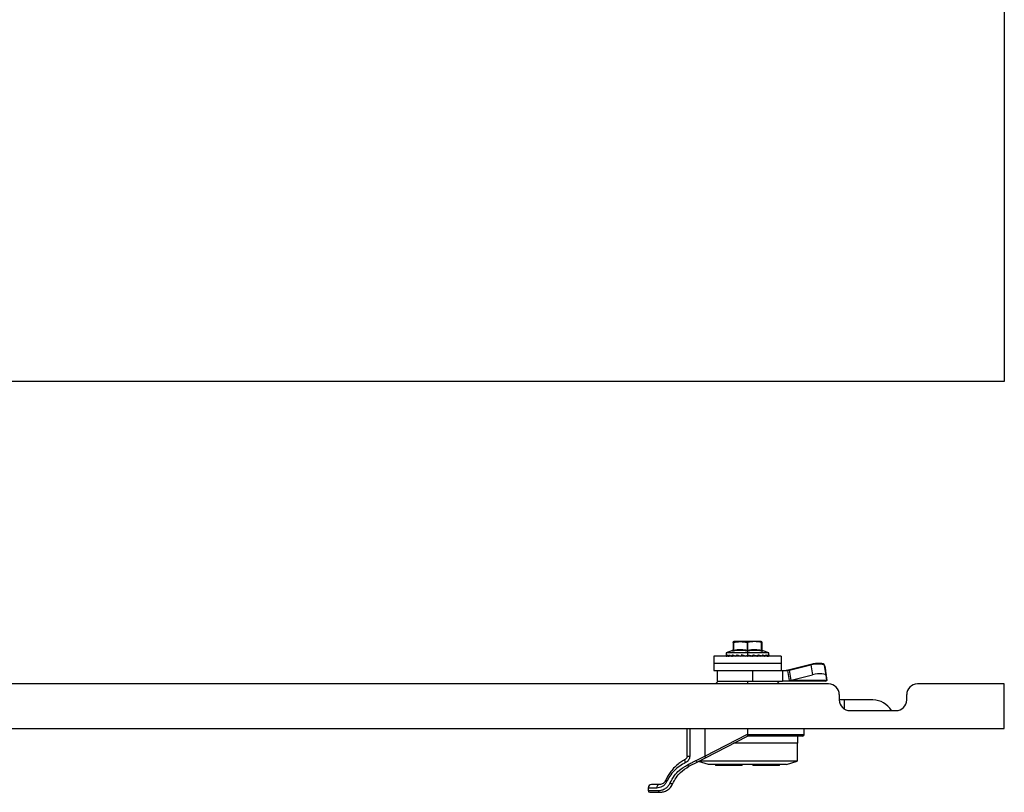
# Model space of a CAD drawing. Units: millimetres. Extents: x 498 to 2778, y -86 to 388.
# Drawn here: x 1330 to 1607, y -86 to 132 of the extents above; entities that cross this region are included whole.
import ezdxf

# ---------------------------------------------------------------- set-up
doc = ezdxf.new("R2010")
doc.units = ezdxf.units.MM

msp = doc.modelspace()

# ---------------------------------------------------------------- linework, layer by layer
at = {"color": 7, "linetype": 'Continuous'}
for p, q in [((1606.88, 275.62), (1606.88, 29.62)), ((1606.88, 29.62), (611.88, 29.62)), ((1530.53, -43.81), (1530.53, -43.64)), ((1530.53, -43.81), (1530.53, -46)), ((1530.58, -43.81), (1530.58, -46)), ((1534.53, -43.53), (1530.81, -43.53)), ((1534.48, -43.81), (1534.48, -46)), ((1534.53, -43.53), (1534.53, -43.82)), ((1538.24, -43.53), (1534.53, -43.53)), ((1534.53, -43.82), (1534.53, -46.02)), ((1534.58, -43.81), (1534.58, -46)), ((1538.48, -46), (1538.48, -43.81)), ((1538.53, -43.64), (1538.53, -43.81)), ((1538.53, -43.81), (1538.53, -46)), ((1530.34, -46.07), (1528.53, -46.73)), ((1528.53, -46.73), (1528.53, -47.4)), ((1534.53, -46.73), (1528.53, -46.73)), ((1530.53, -46), (1530.51, -46.1)), ((1530.53, -46.01), (1530.51, -46.09)), ((1530.53, -45.8), (1530.53, -46)), ((1534.53, -46.3), (1534.53, -46.73)), ((1534.53, -46.73), (1534.53, -47.4)), ((1540.53, -46.73), (1534.53, -46.73)), ((1538.54, -46.09), (1538.52, -46.01)), ((1538.53, -46), (1538.54, -46.1)), ((1540.53, -46.73), (1538.71, -46.07)), ((1538.72, -46.08), (1538.74, -46.28)), ((1540.53, -47.4), (1540.53, -46.73)), ((1525.03, -47.73), (1525.03, -49.73)), ((1544.03, -47.73), (1525.03, -47.73)), ((1525.03, -49.73), (1525.03, -51.73)), ((1544.03, -49.73), (1525.03, -49.73)), ((1528.53, -47.57), (1528.53, -47.63)), ((1528.61, -47.63), (1528.53, -47.63)), ((1528.61, -47.63), (1528.7, -47.63)), ((1528.7, -47.63), (1528.7, -47.57)), ((1528.83, -47.57), (1528.7, -47.57)), ((1528.83, -47.63), (1528.7, -47.63)), ((1528.83, -47.63), (1528.83, -47.57)), ((1529.07, -47.63), (1528.83, -47.63)), ((1528.86, -47.47), (1529.03, -47.62)), ((1529.07, -47.63), (1529.28, -47.63)), ((1529.28, -47.63), (1529.28, -47.57)), ((1529.42, -47.57), (1529.28, -47.57)), ((1529.42, -47.63), (1529.28, -47.63)), ((1529.42, -47.63), (1529.42, -47.57)), ((1529.79, -47.63), (1529.42, -47.63)), ((1529.48, -47.47), (1529.96, -47.73)), ((1529.91, -47.63), (1530.21, -47.63)), ((1530.21, -47.63), (1530.21, -47.57)), ((1530.35, -47.57), (1530.21, -47.57)), ((1530.45, -47.48), (1530.26, -47.47)), ((1530.35, -47.63), (1530.35, -47.57)), ((1530.85, -47.63), (1530.35, -47.63)), ((1530.4, -47.47), (1530.42, -47.46)), ((1530.45, -47.47), (1531.09, -47.73)), ((1531.05, -47.63), (1531.44, -47.63)), ((1531.56, -47.49), (1531.39, -47.49)), ((1531.44, -47.63), (1531.44, -47.57)), ((1531.58, -47.57), (1531.44, -47.57)), ((1531.58, -47.63), (1531.58, -47.57)), ((1532.16, -47.63), (1531.58, -47.63)), ((1531.64, -47.47), (1531.67, -47.46)), ((1531.69, -47.47), (1532.45, -47.73)), ((1532.44, -47.63), (1532.88, -47.63)), ((1532.88, -47.63), (1532.88, -47.57)), ((1533, -47.57), (1532.88, -47.57)), ((1533, -47.63), (1532.88, -47.63)), ((1533, -47.63), (1533, -47.57)), ((1533.62, -47.63), (1533, -47.63)), ((1533.07, -47.47), (1533.12, -47.47)), ((1533.12, -47.47), (1533.95, -47.73)), ((1533.97, -47.63), (1534.42, -47.63)), ((1534.42, -47.63), (1534.42, -47.57)), ((1534.53, -47.57), (1534.42, -47.57)), ((1534.53, -47.63), (1534.42, -47.63)), ((1534.53, -47.63), (1534.53, -47.57)), ((1534.53, -47.57), (1534.53, -47.59)), ((1534.53, -47.59), (1534.53, -47.63)), ((1534.53, -47.63), (1534.53, -47.73)), ((1534.66, -47.47), (1535.49, -47.73)), ((1534.67, -47.5), (1534.66, -47.47)), ((1535.14, -47.72), (1534.67, -47.5)), ((1535.53, -47.63), (1534.69, -47.38)), ((1535.49, -47.73), (1535.14, -47.72)), ((1535.5, -47.73), (1535.49, -47.73)), ((1535.52, -47.73), (1535.5, -47.73)), ((1535.53, -47.63), (1535.98, -47.63)), ((1535.98, -47.57), (1535.98, -47.63)), ((1536.06, -47.57), (1535.98, -47.57)), ((1536.06, -47.63), (1535.98, -47.63)), ((1536.01, -47.48), (1536.18, -47.47)), ((1536.96, -47.73), (1536.01, -47.72)), ((1536.06, -47.63), (1536.06, -47.57)), ((1536.18, -47.47), (1536.96, -47.73)), ((1537.03, -47.63), (1536.23, -47.38)), ((1536.97, -47.73), (1536.96, -47.73)), ((1536.99, -47.73), (1536.97, -47.73)), ((1537.03, -47.63), (1537.44, -47.63)), ((1537.4, -47.48), (1537.59, -47.47)), ((1537.44, -47.57), (1537.44, -47.63)), ((1537.49, -47.57), (1537.44, -47.57)), ((1537.49, -47.63), (1537.44, -47.63)), ((1537.49, -47.63), (1537.49, -47.57)), ((1538.27, -47.73), (1537.51, -47.73)), ((1537.59, -47.47), (1538.27, -47.73)), ((1538.35, -47.63), (1537.66, -47.38)), ((1538.28, -47.73), (1538.27, -47.73)), ((1538.29, -47.73), (1538.28, -47.73)), ((1538.35, -47.63), (1538.7, -47.63)), ((1538.64, -47.48), (1538.79, -47.47)), ((1538.7, -47.57), (1538.7, -47.63)), ((1538.73, -47.57), (1538.7, -47.57)), ((1538.73, -47.63), (1538.7, -47.63)), ((1538.73, -47.63), (1538.73, -47.57)), ((1539.32, -47.73), (1538.73, -47.73)), ((1538.79, -47.47), (1539.32, -47.73)), ((1539.42, -47.63), (1538.88, -47.38)), ((1539.33, -47.73), (1539.32, -47.73)), ((1539.34, -47.73), (1539.33, -47.73)), ((1539.42, -47.63), (1539.67, -47.63)), ((1539.67, -47.57), (1539.67, -47.63)), ((1539.68, -47.57), (1539.67, -47.57)), ((1539.68, -47.63), (1539.67, -47.63)), ((1539.68, -47.47), (1539.7, -47.47)), ((1539.68, -47.63), (1539.68, -47.57)), ((1540.05, -47.73), (1539.68, -47.73)), ((1539.7, -47.47), (1540.05, -47.73)), ((1540.15, -47.63), (1539.8, -47.38)), ((1540.06, -47.73), (1540.05, -47.73)), ((1540.05, -47.73), (1540.05, -47.73)), ((1540.15, -47.63), (1540.29, -47.63)), ((1540.4, -47.73), (1540.22, -47.73)), ((1540.29, -47.57), (1540.29, -47.63)), ((1540.3, -47.57), (1540.29, -47.57)), ((1540.3, -47.63), (1540.29, -47.63)), ((1540.3, -47.54), (1540.4, -47.73)), ((1540.3, -47.63), (1540.3, -47.57)), ((1540.5, -47.63), (1540.36, -47.38)), ((1540.4, -47.73), (1540.4, -47.73)), ((1540.4, -47.73), (1540.4, -47.73)), ((1540.5, -47.63), (1540.53, -47.63)), ((1540.53, -47.63), (1540.53, -47.57)), ((1540.53, -47.57), (1540.53, -47.63)), ((1544.03, -47.73), (1544.03, -49.73)), ((1544.03, -49.73), (1544.03, -51.73)), ((1525.03, -51.73), (1540.19, -51.73)), ((1526.03, -51.73), (1526.03, -54.73)), ((1536.01, -54.73), (1536.01, -51.73)), ((1540.19, -51.73), (1544.37, -51.73)), ((1544.37, -51.73), (1545.84, -51.7)), ((1544.37, -51.73), (1544.37, -54.73)), ((1546.35, -51.59), (1545.39, -51.7)), ((1545.84, -51.7), (1545.39, -51.7)), ((1545.84, -51.7), (1546.36, -51.65)), ((1545.84, -51.7), (1546.32, -54.52)), ((1552.39, -50.03), (1546.35, -51.59)), ((1546.36, -51.65), (1552.41, -50.12)), ((1546.84, -54.47), (1546.36, -51.65)), ((1552.41, -50.12), (1552.89, -52.94)), ((1556.25, -50.35), (1556.23, -50.23)), ((1556.24, -50.3), (1556.24, -50.25)), ((1556.24, -50.25), (1556.25, -50.33)), ((1556.74, -53.18), (1556.26, -50.36)), ((1556.5, -51.73), (1556.26, -50.36)), ((1556.28, -50.51), (1556.5, -51.73)), ((1556.53, -51.73), (1556.53, -51.94)), ((1556.73, -53.04), (1556.53, -51.87)), ((1556.53, -51.88), (1556.74, -53.07)), ((1526.28, -54.73), (1525.48, -55.53)), ((1526.03, -54.73), (1536.01, -54.73)), ((1534.53, -54.73), (1534.53, -55.53)), ((1536.01, -54.73), (1544.37, -54.73)), ((1543.58, -55.53), (1542.78, -54.73)), ((1544.37, -54.73), (1546.32, -54.52)), ((1556.53, -54.73), (1544.37, -54.73)), ((1546.32, -54.52), (1546.84, -54.47)), ((1556.85, -54.52), (1546.32, -54.52)), ((1546.84, -54.47), (1552.89, -52.94)), ((1556.85, -54.52), (1556.53, -54.73)), ((1556.53, -54.73), (1556.86, -54.52)), ((1556.73, -53.04), (1556.74, -53.07)), ((1556.86, -54.52), (1556.74, -53.07)), ((1556.74, -53.2), (1556.85, -54.52)), ((1556.84, -54.37), (1556.86, -54.52)), ((1557.38, -55.53), (661.38, -55.53)), ((1606.88, -55.53), (1582.38, -55.53)), ((1606.88, -68.03), (1606.88, -55.53)), ((1560.38, -58.53), (1560.38, -60.03)), ((1561.88, -60.03), (1560.38, -60.03)), ((1569.88, -60.03), (1561.88, -60.03)), ((1561.88, -62.63), (1561.88, -60.03)), ((1579.38, -60.03), (1579.38, -58.53)), ((1563.38, -63.03), (1576.38, -63.03)), ((611.88, -68.03), (1606.88, -68.03)), ((1517.53, -75.9), (1517.53, -68.03)), ((1518.26, -68.03), (1518.26, -75.9)), ((1522.53, -68.03), (1522.53, -75.85)), ((1534.53, -68.03), (1534.53, -69.67)), ((1550.53, -69.73), (1550.53, -68.03)), ((1522.53, -75.85), (1534.53, -69.67)), ((1522.75, -76.29), (1534.53, -70.23)), ((1534.44, -69.73), (1534.53, -69.73)), ((1534.53, -69.67), (1534.53, -69.73)), ((1534.53, -69.73), (1534.53, -70.23)), ((1534.53, -69.73), (1550.53, -69.73)), ((1550.03, -70.23), (1534.53, -70.23)), ((1548.63, -70.23), (1534.53, -70.23)), ((1548.63, -70.23), (1548.63, -72.23)), ((1548.63, -72.23), (1530.62, -72.23)), ((1548.53, -72.23), (1548.53, -77.23)), ((1518.04, -78.72), (1520.37, -77.52)), ((1520.07, -77.07), (1522.53, -75.85)), ((1520.37, -77.52), (1522.75, -76.29)), ((1523.53, -78.23), (1520.77, -77.32)), ((1548.53, -77.23), (1520.93, -77.23)), ((1545.53, -78.23), (1548.53, -77.23)), ((1545.53, -78.23), (1523.53, -78.23)), ((1525.53, -78.23), (1525.53, -78.53)), ((1533.03, -78.53), (1525.53, -78.53)), ((1533.03, -78.53), (1533.03, -78.23)), ((1536.03, -78.23), (1536.03, -78.53)), ((1543.53, -78.53), (1536.03, -78.53)), ((1543.53, -78.53), (1543.53, -78.23)), ((1506.53, -84.83), (1506.53, -85.53)), ((1508.98, -84.83), (1506.53, -84.83)), ((1506.53, -85.53), (1509.42, -85.53))]:
    msp.add_line(p, q, dxfattribs=at)
at = {"color": 7, "linetype": 'Continuous', "flags": 128}
for points in [[(1528.8, -47.73), (1528.8, -47.73), (1528.81, -47.73), (1528.81, -47.73), (1528.81, -47.73), (1528.81, -47.72), (1528.82, -47.72), (1528.82, -47.71), (1528.82, -47.7)], [(1528.82, -47.7), (1528.82, -47.71), (1528.82, -47.72), (1528.81, -47.72), (1528.81, -47.73), (1528.81, -47.73), (1528.81, -47.73), (1528.8, -47.73), (1528.8, -47.73)], [(1529.42, -47.63), (1529.42, -47.65), (1529.41, -47.67), (1529.41, -47.69), (1529.4, -47.7), (1529.39, -47.72), (1529.39, -47.73), (1529.38, -47.73), (1529.37, -47.73)], [(1529.42, -47.57), (1529.68, -47.57), (1529.71, -47.57)], [(1530.35, -47.63), (1530.34, -47.63), (1530.32, -47.63), (1530.3, -47.63), (1530.28, -47.63), (1530.26, -47.63), (1530.24, -47.63), (1530.23, -47.63), (1530.21, -47.63)], [(1530.35, -47.57), (1530.57, -47.57), (1530.76, -47.57)], [(1531.05, -47.63), (1531.06, -47.65), (1531.06, -47.67), (1531.06, -47.69), (1531.07, -47.7), (1531.08, -47.72), (1531.09, -47.73), (1531.1, -47.73), (1531.11, -47.73)], [(1531.58, -47.63), (1531.56, -47.63), (1531.55, -47.63), (1531.53, -47.63), (1531.51, -47.63), (1531.5, -47.63), (1531.48, -47.63), (1531.46, -47.63), (1531.44, -47.63)], [(1531.49, -47.73), (1531.48, -47.73), (1531.47, -47.73), (1531.46, -47.72), (1531.45, -47.7), (1531.45, -47.69), (1531.44, -47.67), (1531.44, -47.65), (1531.44, -47.63)], [(1532.44, -47.63), (1532.44, -47.65), (1532.44, -47.67), (1532.45, -47.69), (1532.45, -47.7), (1532.45, -47.72), (1532.46, -47.73), (1532.47, -47.73), (1532.47, -47.73)], [(1532.9, -47.73), (1532.9, -47.73), (1532.89, -47.73), (1532.89, -47.72), (1532.88, -47.7), (1532.88, -47.69), (1532.88, -47.67), (1532.88, -47.65), (1532.88, -47.63)], [(1537.03, -47.63), (1537.03, -47.65), (1537.03, -47.67), (1537.02, -47.69), (1537.02, -47.7), (1537.01, -47.72), (1537, -47.73), (1536.99, -47.73), (1536.99, -47.73)], [(1537.39, -47.73), (1537.4, -47.73), (1537.41, -47.73), (1537.42, -47.72), (1537.42, -47.7), (1537.43, -47.69), (1537.43, -47.67), (1537.44, -47.65), (1537.44, -47.63)], [(1538.35, -47.63), (1538.35, -47.65), (1538.35, -47.67), (1538.34, -47.69), (1538.34, -47.7), (1538.33, -47.72), (1538.32, -47.73), (1538.3, -47.73), (1538.29, -47.73)], [(1556.24, -50.25), (1556.14, -50.06), (1555.89, -49.9), (1555.5, -49.79), (1555, -49.74), (1554.4, -49.73), (1553.74, -49.78), (1553.06, -49.88), (1552.39, -50.03)], [(1552.41, -50.12), (1553.08, -49.98), (1553.77, -49.88), (1554.42, -49.84), (1555.02, -49.85), (1555.53, -49.91), (1555.91, -50.03), (1556.16, -50.19), (1556.26, -50.36)], [(1556.74, -53.2), (1556.64, -53.01), (1556.4, -52.85), (1556.01, -52.73), (1555.5, -52.67), (1554.9, -52.66), (1554.25, -52.7), (1553.57, -52.8), (1552.89, -52.94)], [(1509.83, -83.83), (1508.83, -83.83), (1508.11, -83.83), (1507.67, -83.83), (1507.53, -83.83)], [(1507.03, -86.03), (1507.21, -86.03), (1507.74, -86.03), (1508.62, -86.03), (1509.83, -86.03)]]:
    msp.add_lwpolyline(points, dxfattribs=at)
at = {"color": 7, "linetype": 'Continuous'}
for centre, radius, start, end in [((1614.12, -279.02), 249.79, 109.4807, 109.551), ((1454.94, -279.02), 249.79, 70.449, 70.5193), ((1528.63, -47.63), 0.1, 180, 270), ((1528.71, -47.63), 0.0993, 179.5946, 269.5888), ((1528.8, -47.64), 0.0986, 179.1536, 268.7299), ((1528.53, -47.64), 0.296, 346.9822, 0.7803), ((1529.17, -47.64), 0.0958, 177.3972, 267.1361), ((1529.37, -47.64), 0.0944, 176.423, 265.9089), ((1530, -47.64), 0.0908, 173.5621, 261.6264), ((1530.3, -47.65), 0.0895, 172.2465, 259.1851), ((1530.27, -47.65), 0.0893, 281.4219, 8.0495), ((1531.49, -47.65), 0.082, 270.8658, 320.0073), ((1531.49, -47.65), 0.0813, 270.8795, 320.2458), ((1531.47, -47.64), 0.108, 319.9623, 0.5718), ((1530.99, -112.01), 64.44, 89.0431, 89.4798), ((1532.9, -47.64), 0.0983, 271.0104, 0.9758), ((1534.24, -47.66), 0.276, 174.8537, 195.7976), ((1535.9, -47.66), 1.48, 179.0296, 182.9127), ((1534.43, -47.63), 0.1, 270.0001, 315), ((1534.43, -47.63), 0.1, 315, 0), ((1535.37, -47.66), 0.164, 332.42, 8.5458), ((1535.96, -47.63), 0.1, 271.4396, 0), ((1535.86, -47.66), 0.125, 322.1719, 10.7501), ((1537.39, -47.63), 0.1, 270, 0), ((1538.63, -47.63), 0.1, 270.5366, 0), ((1538.61, -47.65), 0.0893, 282.5123, 8.2452), ((1539.33, -47.64), 0.0922, 276.3883, 5.2071), ((1539.58, -47.63), 0.1, 270, 0), ((1539.58, -47.64), 0.0937, 274.7269, 4.0518), ((1540.05, -47.64), 0.097, 271.9041, 1.7853), ((1540.2, -47.63), 0.1, 270, 0), ((1540.2, -47.64), 0.0981, 271.1494, 1.1052), ((1540.4, -47.63), 0.0998, 270.1252, 0.1247), ((1540.43, -47.63), 0.1, 270, 0), ((1540.43, -47.63), 0.1, 270.0041, 0.0041), ((1557.38, -58.53), 3, 0, 90), ((1582.38, -58.53), 3, 90, 180), ((1563.38, -60.03), 3, 180, 270), ((1569.88, -66.03), 6, 30, 90), ((1576.38, -60.03), 3, 270, 0), ((1550.03, -69.73), 0.5, 270.0013, 0), ((1507.53, -84.83), 1, 90, 180), ((1507.03, -85.53), 0.5, 180, 270), ((1509.91, -84.76), 0.933, 95.1426, 184.3522), ((1509.88, -85.58), 0.462, 174.8939, 263.7633)]:
    msp.add_arc(centre, radius, start, end, dxfattribs=at)
for points, knots in [([(1530.58, -43.81), (1530.57, -43.82), (1530.55, -43.82), (1530.54, -43.82), (1530.53, -43.82), (1530.53, -43.82), (1530.53, -43.81)], [0, 0, 0, 0, 0.2509919, 0.5, 0.7490081, 1, 1, 1, 1]), ([(1530.58, -43.81), (1531.23, -43.71), (1532.53, -43.49), (1533.83, -43.71), (1534.48, -43.81)], [0, 0, 0, 0, 0.5, 1, 1, 1, 1]), ([(1534.53, -43.82), (1534.52, -43.82), (1534.5, -43.82), (1534.48, -43.82), (1534.48, -43.81)], [0, 0, 0, 0, 0.558976, 1, 1, 1, 1]), ([(1534.58, -43.81), (1534.57, -43.82), (1534.55, -43.82), (1534.53, -43.82), (1534.53, -43.82)], [0, 0, 0, 0, 0.560108, 1, 1, 1, 1]), ([(1538.48, -43.81), (1537.83, -43.71), (1536.53, -43.49), (1535.23, -43.71), (1534.58, -43.81)], [0, 0, 0, 0, 0.5, 1, 1, 1, 1]), ([(1538.48, -43.81), (1538.48, -43.82), (1538.5, -43.82), (1538.51, -43.82), (1538.52, -43.82), (1538.53, -43.82), (1538.53, -43.81)], [0, 0, 0, 0, 0.250609, 0.499688, 0.74874, 1, 1, 1, 1]), ([(1530.32, -46.28), (1530.32, -46.15), (1530.33, -46.01), (1530.33, -46.08), (1530.33, -46.08)], [0, 0, 0, 0, 0.979511, 1, 1, 1, 1]), ([(1530.51, -46.1), (1530.49, -46.13), (1530.46, -46.19), (1530.39, -46.25), (1530.34, -46.27), (1530.32, -46.28)], [0, 0, 0, 0, 0.396257, 0.705664, 1, 1, 1, 1]), ([(1530.51, -46.28), (1530.48, -46.28), (1530.43, -46.29), (1530.37, -46.3), (1530.32, -46.29), (1530.32, -46.28), (1530.32, -46.28)], [0, 0, 0, 0, 0.25091, 0.49992, 0.748978, 1, 1, 1, 1]), ([(1530.48, -45.96), (1530.45, -45.99), (1530.41, -46.04), (1530.36, -46.07), (1530.33, -46.08)], [0, 0, 0, 0, 0.512985, 1, 1, 1, 1]), ([(1530.48, -45.96), (1530.49, -45.93), (1530.52, -45.88), (1530.52, -45.81), (1530.53, -45.78)], [0, 0, 0, 0, 0.512962, 1, 1, 1, 1]), ([(1530.51, -46.28), (1530.53, -46.27), (1530.56, -46.24), (1530.58, -46.16), (1530.58, -46.08), (1530.58, -46.02), (1530.58, -46)], [0, 0, 0, 0, 0.273757, 0.561532, 0.786237, 1, 1, 1, 1]), ([(1534.33, -46.28), (1533.7, -46.18), (1532.43, -45.98), (1531.15, -46.18), (1530.51, -46.28)], [0, 0, 0, 0, 0.5, 1, 1, 1, 1]), ([(1530.53, -46), (1530.53, -46), (1530.53, -46.01), (1530.53, -46.01), (1530.54, -46.02), (1530.55, -46.01), (1530.56, -46.01), (1530.57, -46), (1530.58, -46)], [0, 0, 0, 0, 0.26213, 0.3828809, 0.5003045, 0.6176865, 0.7383154, 1, 1, 1, 1]), ([(1530.58, -46), (1531.3, -45.89), (1532.6, -45.7), (1533.9, -45.91), (1534.48, -46)], [0, 0, 0, 0, 0.55644, 1, 1, 1, 1]), ([(1534.48, -46), (1534.47, -46.03), (1534.46, -46.1), (1534.42, -46.19), (1534.37, -46.25), (1534.34, -46.27), (1534.33, -46.28)], [0, 0, 0, 0, 0.273763, 0.561539, 0.786242, 1, 1, 1, 1]), ([(1534.53, -46.3), (1534.49, -46.3), (1534.42, -46.29), (1534.36, -46.28), (1534.33, -46.28)], [0, 0, 0, 0, 0.556603, 1, 1, 1, 1]), ([(1534.48, -46), (1534.48, -46), (1534.49, -46.01), (1534.51, -46.02), (1534.52, -46.02), (1534.53, -46.02)], [0, 0, 0, 0, 0.528086, 0.768391, 1, 1, 1, 1]), ([(1534.53, -46.02), (1534.53, -46.02), (1534.54, -46.02), (1534.56, -46.01), (1534.57, -46), (1534.58, -46)], [0, 0, 0, 0, 0.231639, 0.471949, 1, 1, 1, 1]), ([(1534.53, -46.3), (1534.53, -46.28), (1534.53, -46.25), (1534.53, -46.18), (1534.53, -46.1), (1534.53, -46.04), (1534.53, -46.02)], [0, 0, 0, 0, 0.275481, 0.563066, 0.786937, 1, 1, 1, 1]), ([(1534.72, -46.28), (1534.69, -46.29), (1534.63, -46.3), (1534.56, -46.3), (1534.53, -46.3)], [0, 0, 0, 0, 0.5614203, 1, 1, 1, 1]), ([(1534.58, -46), (1535.3, -45.89), (1536.6, -45.7), (1537.9, -45.91), (1538.48, -46)], [0, 0, 0, 0, 0.556265, 1, 1, 1, 1]), ([(1534.58, -46), (1534.58, -46.03), (1534.6, -46.1), (1534.64, -46.19), (1534.68, -46.25), (1534.71, -46.27), (1534.72, -46.28)], [0, 0, 0, 0, 0.273759, 0.561535, 0.786239, 1, 1, 1, 1]), ([(1538.54, -46.28), (1537.9, -46.18), (1536.62, -45.98), (1535.35, -46.18), (1534.72, -46.28)], [0, 0, 0, 0, 0.500091, 1, 1, 1, 1]), ([(1538.48, -46), (1538.47, -46.03), (1538.47, -46.1), (1538.48, -46.19), (1538.51, -46.25), (1538.53, -46.27), (1538.54, -46.28)], [0, 0, 0, 0, 0.273764, 0.56154, 0.786242, 1, 1, 1, 1]), ([(1538.48, -46), (1538.48, -46), (1538.49, -46.01), (1538.51, -46.01), (1538.51, -46.02), (1538.52, -46.01), (1538.52, -46.01), (1538.53, -46), (1538.53, -46)], [0, 0, 0, 0, 0.262129, 0.38288, 0.500304, 0.617686, 0.738315, 1, 1, 1, 1]), ([(1538.53, -45.78), (1538.53, -45.81), (1538.53, -45.88), (1538.56, -45.93), (1538.58, -45.96)], [0, 0, 0, 0, 0.487038, 1, 1, 1, 1]), ([(1538.53, -46), (1538.53, -45.96), (1538.53, -45.87), (1538.53, -45.8), (1538.53, -45.8), (1538.53, -45.8)], [0, 0, 0, 0, 0.315138, 0.634505, 1, 1, 1, 1]), ([(1538.54, -46.1), (1538.56, -46.13), (1538.59, -46.19), (1538.66, -46.25), (1538.71, -46.27), (1538.74, -46.28)], [0, 0, 0, 0, 0.396254, 0.705662, 1, 1, 1, 1]), ([(1538.74, -46.28), (1538.73, -46.28), (1538.73, -46.29), (1538.69, -46.3), (1538.62, -46.29), (1538.57, -46.28), (1538.54, -46.28)], [0, 0, 0, 0, 0.249971, 0.499908, 0.749905, 1, 1, 1, 1]), ([(1538.73, -46.08), (1538.7, -46.07), (1538.64, -46.04), (1538.6, -45.99), (1538.58, -45.96)], [0, 0, 0, 0, 0.4870147, 1, 1, 1, 1]), ([(1528.53, -47.38), (1528.53, -47.38), (1528.53, -47.39), (1528.53, -47.4), (1528.53, -47.41), (1528.54, -47.41)], [0, 0, 0, 0, 0.385092, 0.869719, 1, 1, 1, 1]), ([(1528.53, -47.38), (1528.53, -47.38), (1528.53, -47.38), (1528.53, -47.41), (1528.53, -47.44), (1528.53, -47.48), (1528.53, -47.52), (1528.53, -47.56), (1528.53, -47.57)], [0, 0, 0, 0, 0.166311, 0.333776, 0.501232, 0.667989, 0.834138, 1, 1, 1, 1]), ([(1528.53, -47.38), (1528.53, -47.38), (1528.53, -47.37), (1528.53, -47.38), (1528.53, -47.39)], [0, 0, 0, 0, 0.3454497, 1, 1, 1, 1]), ([(1528.53, -47.38), (1528.54, -47.43), (1528.55, -47.51), (1528.59, -47.6), (1528.61, -47.63)], [0, 0, 0, 0, 0.5599775, 1, 1, 1, 1]), ([(1528.61, -47.63), (1528.61, -47.64), (1528.61, -47.64), (1528.61, -47.65), (1528.61, -47.65)], [0, 0, 0, 0, 0.603517, 1, 1, 1, 1]), ([(1528.61, -47.65), (1528.61, -47.66), (1528.62, -47.67), (1528.63, -47.69), (1528.64, -47.7), (1528.65, -47.71), (1528.65, -47.71), (1528.66, -47.72), (1528.68, -47.73), (1528.7, -47.73), (1528.71, -47.73)], [0, 0, 0, 0, 0.169912, 0.318328, 0.508773, 0.512499, 0.545308, 0.63947, 0.791115, 1, 1, 1, 1]), ([(1528.7, -47.57), (1528.71, -47.55), (1528.71, -47.52), (1528.71, -47.48), (1528.72, -47.44), (1528.72, -47.41), (1528.74, -47.38), (1528.75, -47.37), (1528.76, -47.37), (1528.77, -47.37), (1528.77, -47.38)], [0, 0, 0, 0, 0.125346, 0.246807, 0.369377, 0.493952, 0.620033, 0.746615, 0.873358, 1, 1, 1, 1]), ([(1528.77, -47.38), (1528.82, -47.43), (1528.91, -47.51), (1529.02, -47.6), (1529.07, -47.63)], [0, 0, 0, 0, 0.559978, 1, 1, 1, 1]), ([(1528.77, -47.38), (1528.77, -47.39), (1528.78, -47.42), (1528.8, -47.45), (1528.83, -47.47), (1528.85, -47.47), (1528.86, -47.47)], [0, 0, 0, 0, 0.27049, 0.562764, 0.789983, 1, 1, 1, 1]), ([(1528.83, -47.57), (1528.83, -47.56), (1528.83, -47.53), (1528.83, -47.5), (1528.84, -47.48), (1528.85, -47.47), (1528.86, -47.47), (1528.86, -47.47)], [0, 0, 0, 0, 0.1875496, 0.3748188, 0.5616079, 0.7808171, 1, 1, 1, 1]), ([(1529.07, -47.63), (1529.07, -47.64), (1529.07, -47.64), (1529.07, -47.65), (1529.07, -47.65)], [0, 0, 0, 0, 0.603296, 1, 1, 1, 1]), ([(1529.07, -47.65), (1529.07, -47.66), (1529.07, -47.67), (1529.08, -47.69), (1529.1, -47.71), (1529.12, -47.73), (1529.14, -47.73), (1529.15, -47.73)], [0, 0, 0, 0, 0.170135, 0.318745, 0.509439, 0.75471, 1, 1, 1, 1]), ([(1529.28, -47.57), (1529.28, -47.55), (1529.28, -47.52), (1529.29, -47.48), (1529.3, -47.44), (1529.32, -47.41), (1529.34, -47.38), (1529.36, -47.37), (1529.39, -47.37), (1529.4, -47.37), (1529.41, -47.38)], [0, 0, 0, 0, 0.125346, 0.246807, 0.369377, 0.493952, 0.620033, 0.746615, 0.873358, 1, 1, 1, 1]), ([(1529.41, -47.38), (1529.5, -47.43), (1529.65, -47.51), (1529.83, -47.6), (1529.91, -47.63)], [0, 0, 0, 0, 0.5599775, 1, 1, 1, 1]), ([(1529.41, -47.38), (1529.41, -47.39), (1529.41, -47.42), (1529.43, -47.45), (1529.45, -47.47), (1529.47, -47.47), (1529.48, -47.47)], [0, 0, 0, 0, 0.27049, 0.562764, 0.789983, 1, 1, 1, 1]), ([(1529.42, -47.57), (1529.42, -47.56), (1529.42, -47.53), (1529.43, -47.5), (1529.44, -47.48), (1529.46, -47.47), (1529.47, -47.47), (1529.48, -47.47)], [0, 0, 0, 0, 0.18755, 0.374819, 0.561608, 0.780817, 1, 1, 1, 1]), ([(1529.91, -47.63), (1529.91, -47.64), (1529.9, -47.64), (1529.9, -47.65), (1529.9, -47.65)], [0, 0, 0, 0, 0.60447, 1, 1, 1, 1]), ([(1529.9, -47.65), (1529.9, -47.66), (1529.9, -47.67), (1529.91, -47.69), (1529.92, -47.7), (1529.92, -47.71), (1529.92, -47.71), (1529.93, -47.72), (1529.94, -47.73), (1529.96, -47.73), (1529.96, -47.73)], [0, 0, 0, 0, 0.169912, 0.318328, 0.508773, 0.512527, 0.545397, 0.63959, 0.791204, 1, 1, 1, 1]), ([(1530.21, -47.57), (1530.21, -47.55), (1530.21, -47.52), (1530.23, -47.48), (1530.24, -47.44), (1530.27, -47.41), (1530.3, -47.38), (1530.33, -47.37), (1530.36, -47.37), (1530.39, -47.37), (1530.4, -47.38)], [0, 0, 0, 0, 0.125346, 0.246807, 0.369377, 0.493952, 0.620033, 0.746615, 0.873358, 1, 1, 1, 1]), ([(1530.35, -47.57), (1530.36, -47.56), (1530.36, -47.53), (1530.37, -47.5), (1530.39, -47.48), (1530.42, -47.47), (1530.44, -47.47), (1530.45, -47.47)], [0, 0, 0, 0, 0.18755, 0.374819, 0.561608, 0.780817, 1, 1, 1, 1]), ([(1530.4, -47.38), (1530.52, -47.43), (1530.73, -47.51), (1530.95, -47.6), (1531.05, -47.63)], [0, 0, 0, 0, 0.559978, 1, 1, 1, 1]), ([(1530.4, -47.38), (1530.4, -47.39), (1530.39, -47.42), (1530.4, -47.45), (1530.42, -47.47), (1530.44, -47.47), (1530.45, -47.47)], [0, 0, 0, 0, 0.27049, 0.562764, 0.789983, 1, 1, 1, 1]), ([(1531.05, -47.63), (1531.05, -47.64), (1531.05, -47.64), (1531.05, -47.65), (1531.05, -47.65)], [0, 0, 0, 0, 0.602515, 1, 1, 1, 1]), ([(1531.05, -47.65), (1531.05, -47.66), (1531.05, -47.67), (1531.05, -47.69), (1531.06, -47.71), (1531.07, -47.73), (1531.08, -47.73), (1531.09, -47.73)], [0, 0, 0, 0, 0.170135, 0.318746, 0.509439, 0.75471, 1, 1, 1, 1]), ([(1531.44, -47.57), (1531.44, -47.55), (1531.44, -47.52), (1531.46, -47.48), (1531.48, -47.44), (1531.51, -47.41), (1531.54, -47.38), (1531.58, -47.37), (1531.63, -47.37), (1531.65, -47.37), (1531.67, -47.38)], [0, 0, 0, 0, 0.125346, 0.246807, 0.369377, 0.493952, 0.620033, 0.746615, 0.873358, 1, 1, 1, 1]), ([(1531.58, -47.57), (1531.58, -47.56), (1531.58, -47.53), (1531.59, -47.5), (1531.62, -47.48), (1531.65, -47.47), (1531.68, -47.47), (1531.69, -47.47)], [0, 0, 0, 0, 0.18755, 0.374819, 0.561608, 0.780817, 1, 1, 1, 1]), ([(1531.67, -47.38), (1531.66, -47.39), (1531.66, -47.42), (1531.66, -47.45), (1531.67, -47.47), (1531.68, -47.47), (1531.69, -47.47)], [0, 0, 0, 0, 0.27049, 0.562764, 0.789983, 1, 1, 1, 1]), ([(1531.67, -47.38), (1531.81, -47.43), (1532.06, -47.51), (1532.32, -47.6), (1532.44, -47.63)], [0, 0, 0, 0, 0.559978, 1, 1, 1, 1]), ([(1532.44, -47.63), (1532.44, -47.64), (1532.44, -47.64), (1532.44, -47.65), (1532.43, -47.65)], [0, 0, 0, 0, 0.603228, 1, 1, 1, 1]), ([(1532.43, -47.65), (1532.43, -47.66), (1532.43, -47.67), (1532.43, -47.69), (1532.43, -47.7), (1532.43, -47.71), (1532.43, -47.71), (1532.43, -47.72), (1532.44, -47.73), (1532.44, -47.73), (1532.45, -47.73)], [0, 0, 0, 0, 0.169912, 0.318329, 0.508773, 0.512505, 0.545325, 0.639494, 0.791132, 1, 1, 1, 1]), ([(1533.07, -47.57), (1533.07, -47.55), (1533.07, -47.52), (1533.05, -47.48), (1533.03, -47.44), (1532.99, -47.41), (1532.95, -47.38), (1532.91, -47.37), (1532.86, -47.37), (1532.83, -47.37), (1532.82, -47.38)], [0, 0, 0, 0, 0.125424, 0.246887, 0.369383, 0.493943, 0.620011, 0.746595, 0.873356, 1, 1, 1, 1]), ([(1532.93, -47.48), (1532.93, -47.47), (1532.91, -47.47), (1532.89, -47.47), (1532.87, -47.47)], [0, 0, 0, 0, 0.328472, 1, 1, 1, 1]), ([(1532.88, -47.57), (1532.88, -47.55), (1532.88, -47.52), (1532.89, -47.48), (1532.92, -47.44), (1532.95, -47.41), (1532.99, -47.38), (1533.04, -47.37), (1533.08, -47.37), (1533.11, -47.37), (1533.13, -47.38)], [0, 0, 0, 0, 0.125346, 0.246807, 0.369377, 0.493952, 0.620033, 0.746615, 0.873358, 1, 1, 1, 1]), ([(1533, -47.57), (1533, -47.56), (1533, -47.53), (1533.02, -47.5), (1533.05, -47.48), (1533.08, -47.47), (1533.11, -47.47), (1533.12, -47.47)], [0, 0, 0, 0, 0.18755, 0.374819, 0.561608, 0.780817, 1, 1, 1, 1]), ([(1533.13, -47.38), (1533.13, -47.39), (1533.12, -47.42), (1533.11, -47.45), (1533.12, -47.47), (1533.12, -47.47), (1533.12, -47.47)], [0, 0, 0, 0, 0.27049, 0.562764, 0.789983, 1, 1, 1, 1]), ([(1533.13, -47.38), (1533.28, -47.43), (1533.56, -47.51), (1533.84, -47.6), (1533.97, -47.63)], [0, 0, 0, 0, 0.5599775, 1, 1, 1, 1]), ([(1533.96, -47.65), (1533.96, -47.66), (1533.96, -47.67), (1533.95, -47.69), (1533.95, -47.7), (1533.95, -47.71), (1533.95, -47.71), (1533.95, -47.72), (1533.94, -47.73), (1533.95, -47.73), (1533.95, -47.73)], [0, 0, 0, 0, 0.169913, 0.318329, 0.508773, 0.512494, 0.545292, 0.63945, 0.791099, 1, 1, 1, 1]), ([(1533.97, -47.63), (1533.97, -47.64), (1533.96, -47.64), (1533.96, -47.65), (1533.96, -47.65)], [0, 0, 0, 0, 0.603417, 1, 1, 1, 1]), ([(1534.42, -47.57), (1534.43, -47.55), (1534.43, -47.52), (1534.45, -47.47), (1534.48, -47.43), (1534.51, -47.41), (1534.53, -47.4)], [0, 0, 0, 0, 0.251224, 0.49955, 0.748873, 1, 1, 1, 1]), ([(1534.53, -47.4), (1534.54, -47.39), (1534.56, -47.38), (1534.6, -47.37), (1534.65, -47.37), (1534.67, -47.37), (1534.69, -47.38)], [0, 0, 0, 0, 0.248724, 0.498968, 0.749987, 1, 1, 1, 1]), ([(1534.53, -47.4), (1534.53, -47.41), (1534.55, -47.43), (1534.56, -47.46), (1534.57, -47.48), (1534.58, -47.48), (1534.58, -47.48)], [0, 0, 0, 0, 0.270626, 0.562796, 0.789929, 1, 1, 1, 1]), ([(1534.53, -47.57), (1534.53, -47.56), (1534.53, -47.54), (1534.54, -47.51), (1534.56, -47.49), (1534.58, -47.48)], [0, 0, 0, 0, 0.28117, 0.562027, 1, 1, 1, 1]), ([(1534.67, -47.5), (1534.66, -47.5), (1534.64, -47.49), (1534.62, -47.49), (1534.59, -47.5), (1534.57, -47.51), (1534.55, -47.52), (1534.54, -47.54), (1534.53, -47.57), (1534.53, -47.58), (1534.53, -47.59)], [0, 0, 0, 0, 0.124982, 0.250131, 0.37518, 0.500116, 0.624888, 0.751404, 0.876423, 1, 1, 1, 1]), ([(1534.58, -47.48), (1534.59, -47.48), (1534.62, -47.47), (1534.64, -47.47), (1534.66, -47.47)], [0, 0, 0, 0, 0.559234, 1, 1, 1, 1]), ([(1534.69, -47.38), (1534.68, -47.39), (1534.67, -47.42), (1534.66, -47.45), (1534.66, -47.47), (1534.66, -47.47), (1534.66, -47.47)], [0, 0, 0, 0, 0.27049, 0.562764, 0.789983, 1, 1, 1, 1]), ([(1535.53, -47.65), (1535.52, -47.66), (1535.52, -47.67), (1535.51, -47.69), (1535.51, -47.7), (1535.5, -47.71), (1535.5, -47.71), (1535.5, -47.72), (1535.49, -47.73), (1535.49, -47.73), (1535.49, -47.73)], [0, 0, 0, 0, 0.169912, 0.318328, 0.508773, 0.5125, 0.54531, 0.639473, 0.791117, 1, 1, 1, 1]), ([(1535.53, -47.63), (1535.53, -47.64), (1535.53, -47.64), (1535.53, -47.65), (1535.53, -47.65)], [0, 0, 0, 0, 0.603499, 1, 1, 1, 1]), ([(1535.98, -47.57), (1535.98, -47.55), (1535.98, -47.52), (1536, -47.48), (1536.02, -47.44), (1536.06, -47.41), (1536.1, -47.38), (1536.14, -47.37), (1536.19, -47.37), (1536.22, -47.37), (1536.23, -47.38)], [0, 0, 0, 0, 0.125471, 0.247076, 0.369669, 0.494227, 0.620226, 0.746727, 0.873415, 1, 1, 1, 1]), ([(1536.05, -47.57), (1536.05, -47.56), (1536.06, -47.53), (1536.07, -47.5), (1536.1, -47.48), (1536.14, -47.47), (1536.16, -47.47), (1536.18, -47.47)], [0, 0, 0, 0, 0.187554, 0.374821, 0.56161, 0.780817, 1, 1, 1, 1]), ([(1536.23, -47.38), (1536.23, -47.39), (1536.22, -47.42), (1536.2, -47.45), (1536.19, -47.47), (1536.18, -47.47), (1536.18, -47.47)], [0, 0, 0, 0, 0.27049, 0.562764, 0.789983, 1, 1, 1, 1]), ([(1537.02, -47.65), (1537.02, -47.66), (1537.01, -47.67), (1537, -47.69), (1536.99, -47.71), (1536.97, -47.73), (1536.96, -47.73), (1536.96, -47.73)], [0, 0, 0, 0, 0.170135, 0.318745, 0.509439, 0.75471, 1, 1, 1, 1]), ([(1537.03, -47.63), (1537.03, -47.64), (1537.03, -47.64), (1537.02, -47.65), (1537.02, -47.65)], [0, 0, 0, 0, 0.603204, 1, 1, 1, 1]), ([(1537.44, -47.57), (1537.44, -47.55), (1537.44, -47.52), (1537.45, -47.48), (1537.48, -47.44), (1537.51, -47.41), (1537.54, -47.38), (1537.58, -47.37), (1537.62, -47.37), (1537.65, -47.37), (1537.66, -47.38)], [0, 0, 0, 0, 0.125346, 0.246807, 0.369377, 0.493952, 0.620033, 0.746615, 0.873358, 1, 1, 1, 1]), ([(1537.48, -47.57), (1537.48, -47.56), (1537.48, -47.53), (1537.5, -47.5), (1537.52, -47.48), (1537.55, -47.47), (1537.58, -47.47), (1537.59, -47.47)], [0, 0, 0, 0, 0.1875496, 0.3748188, 0.5616079, 0.7808171, 1, 1, 1, 1]), ([(1537.66, -47.38), (1537.66, -47.39), (1537.65, -47.42), (1537.63, -47.45), (1537.61, -47.47), (1537.59, -47.47), (1537.59, -47.47)], [0, 0, 0, 0, 0.27049, 0.562764, 0.789983, 1, 1, 1, 1]), ([(1538.35, -47.65), (1538.35, -47.66), (1538.34, -47.67), (1538.33, -47.69), (1538.31, -47.71), (1538.29, -47.73), (1538.27, -47.73), (1538.27, -47.73)], [0, 0, 0, 0, 0.170135, 0.318745, 0.509439, 0.75471, 1, 1, 1, 1]), ([(1538.35, -47.63), (1538.35, -47.64), (1538.35, -47.64), (1538.35, -47.65), (1538.35, -47.65)], [0, 0, 0, 0, 0.6034623, 1, 1, 1, 1]), ([(1538.7, -47.57), (1538.7, -47.55), (1538.7, -47.52), (1538.71, -47.48), (1538.73, -47.44), (1538.75, -47.41), (1538.78, -47.38), (1538.82, -47.37), (1538.85, -47.37), (1538.87, -47.37), (1538.88, -47.38)], [0, 0, 0, 0, 0.125346, 0.246807, 0.369377, 0.493952, 0.620033, 0.746615, 0.873358, 1, 1, 1, 1]), ([(1538.7, -47.57), (1538.7, -47.56), (1538.7, -47.53), (1538.71, -47.5), (1538.73, -47.48), (1538.76, -47.47), (1538.78, -47.47), (1538.79, -47.47)], [0, 0, 0, 0, 0.1875496, 0.3748188, 0.5616079, 0.7808171, 1, 1, 1, 1]), ([(1538.88, -47.38), (1538.88, -47.39), (1538.87, -47.42), (1538.84, -47.45), (1538.81, -47.47), (1538.8, -47.47), (1538.79, -47.47)], [0, 0, 0, 0, 0.27049, 0.562764, 0.789983, 1, 1, 1, 1]), ([(1539.42, -47.65), (1539.41, -47.66), (1539.41, -47.67), (1539.39, -47.69), (1539.37, -47.71), (1539.35, -47.73), (1539.33, -47.73), (1539.32, -47.73)], [0, 0, 0, 0, 0.170135, 0.318745, 0.509439, 0.75471, 1, 1, 1, 1]), ([(1539.42, -47.63), (1539.42, -47.64), (1539.42, -47.64), (1539.42, -47.65), (1539.42, -47.65)], [0, 0, 0, 0, 0.603128, 1, 1, 1, 1]), ([(1539.67, -47.57), (1539.67, -47.55), (1539.67, -47.52), (1539.68, -47.48), (1539.69, -47.44), (1539.71, -47.41), (1539.73, -47.38), (1539.75, -47.37), (1539.78, -47.37), (1539.79, -47.37), (1539.8, -47.38)], [0, 0, 0, 0, 0.125346, 0.246807, 0.369377, 0.493952, 0.620033, 0.746615, 0.873358, 1, 1, 1, 1]), ([(1539.8, -47.38), (1539.8, -47.39), (1539.79, -47.42), (1539.76, -47.45), (1539.73, -47.47), (1539.71, -47.47), (1539.7, -47.47)], [0, 0, 0, 0, 0.27049, 0.562764, 0.789983, 1, 1, 1, 1]), ([(1540.15, -47.65), (1540.15, -47.66), (1540.14, -47.67), (1540.13, -47.69), (1540.11, -47.71), (1540.08, -47.73), (1540.06, -47.73), (1540.05, -47.73)], [0, 0, 0, 0, 0.170134, 0.318745, 0.509439, 0.75471, 1, 1, 1, 1]), ([(1540.15, -47.63), (1540.15, -47.64), (1540.15, -47.64), (1540.15, -47.65), (1540.15, -47.65)], [0, 0, 0, 0, 0.6031505, 1, 1, 1, 1]), ([(1540.29, -47.57), (1540.29, -47.55), (1540.3, -47.52), (1540.3, -47.48), (1540.31, -47.44), (1540.32, -47.41), (1540.33, -47.38), (1540.34, -47.37), (1540.35, -47.37), (1540.36, -47.37), (1540.36, -47.38)], [0, 0, 0, 0, 0.125346, 0.246807, 0.369377, 0.493952, 0.620033, 0.746615, 0.873358, 1, 1, 1, 1]), ([(1540.36, -47.38), (1540.36, -47.39), (1540.35, -47.42), (1540.33, -47.45), (1540.31, -47.46), (1540.3, -47.46)], [0, 0, 0, 0, 0.396777, 0.825508, 1, 1, 1, 1]), ([(1540.5, -47.65), (1540.5, -47.66), (1540.49, -47.67), (1540.48, -47.69), (1540.46, -47.71), (1540.43, -47.73), (1540.41, -47.73), (1540.4, -47.73)], [0, 0, 0, 0, 0.170135, 0.318745, 0.509439, 0.75471, 1, 1, 1, 1]), ([(1540.5, -47.63), (1540.5, -47.64), (1540.5, -47.64), (1540.5, -47.65), (1540.5, -47.65)], [0, 0, 0, 0, 0.603551, 1, 1, 1, 1]), ([(1540.53, -47.57), (1540.53, -47.55), (1540.53, -47.52), (1540.53, -47.48), (1540.53, -47.44), (1540.53, -47.41), (1540.53, -47.38), (1540.53, -47.37), (1540.52, -47.37), (1540.52, -47.37), (1540.52, -47.38)], [0, 0, 0, 0, 0.125346, 0.246807, 0.369377, 0.493952, 0.620033, 0.746615, 0.873358, 1, 1, 1, 1]), ([(1540.53, -47.57), (1540.53, -47.56), (1540.53, -47.52), (1540.53, -47.48), (1540.53, -47.44), (1540.53, -47.42), (1540.53, -47.41)], [0, 0, 0, 0, 0.248958, 0.498348, 0.748649, 1, 1, 1, 1]), ([(1534.44, -69.73), (1534.44, -69.74), (1534.43, -69.74), (1534.43, -69.75), (1534.42, -69.78), (1534.43, -69.82), (1534.44, -69.87), (1534.46, -69.96), (1534.49, -70.07), (1534.51, -70.15), (1534.52, -70.22), (1534.52, -70.23), (1534.53, -70.23)], [0, 0, 0, 0, 0.013416, 0.027587, 0.043764, 0.125597, 0.170485, 0.251411, 0.500355, 0.632873, 0.760259, 1, 1, 1, 1]), ([(1534.44, -69.73), (1534.45, -69.72), (1534.48, -69.7), (1534.51, -69.68), (1534.53, -69.67)], [0, 0, 0, 0, 0.559999, 1, 1, 1, 1]), ([(1516.99, -76.79), (1516.66, -76.97), (1515.95, -77.36), (1514.85, -78.17), (1513.73, -79.22), (1512.77, -80.39), (1512.03, -81.56), (1511.66, -82.35), (1511.48, -82.74)], [0, 0, 0, 0, 0.131559, 0.289687, 0.494344, 0.688807, 0.844957, 1, 1, 1, 1]), ([(1517.11, -77.68), (1517.07, -77.57), (1516.98, -77.36), (1516.91, -77.08), (1516.91, -76.87), (1516.96, -76.81), (1516.99, -76.79)], [0, 0, 0, 0, 0.242025, 0.5, 0.757975, 1, 1, 1, 1]), ([(1517.53, -75.9), (1517.52, -75.99), (1517.5, -76.18), (1517.39, -76.44), (1517.21, -76.65), (1517.06, -76.74), (1516.99, -76.79)], [0, 0, 0, 0, 0.23912, 0.481948, 0.733943, 1, 1, 1, 1]), ([(1518.26, -75.9), (1518.24, -76.08), (1518.21, -76.44), (1517.98, -76.94), (1517.61, -77.38), (1517.28, -77.58), (1517.11, -77.68)], [0, 0, 0, 0, 0.233982, 0.474538, 0.727849, 1, 1, 1, 1]), ([(1517.66, -78.28), (1518.04, -78.09), (1518.7, -77.76), (1519.47, -77.38), (1519.89, -77.16), (1520.02, -77.1), (1520.07, -77.07)], [0, 0, 0, 0, 0.473313, 0.8387978, 0.9449374, 1, 1, 1, 1]), ([(1520.07, -77.07), (1520.1, -77.13), (1520.15, -77.22), (1520.21, -77.33), (1520.26, -77.41), (1520.3, -77.46), (1520.35, -77.51), (1520.36, -77.52), (1520.37, -77.52)], [0, 0, 0, 0, 0.2412722, 0.3713617, 0.5039259, 0.6359077, 0.7643289, 1, 1, 1, 1]), ([(1517.11, -77.68), (1516.55, -77.98), (1515.38, -78.62), (1513.89, -79.91), (1512.62, -81.4), (1512.02, -82.57), (1511.73, -83.13)], [0, 0, 0, 0, 0.241192, 0.498483, 0.758234, 1, 1, 1, 1]), ([(1512.74, -83.4), (1513.13, -82.67), (1513.82, -81.36), (1515.46, -79.6), (1516.84, -78.77), (1517.66, -78.28)], [0, 0, 0, 0, 0.3407802, 0.6095542, 1, 1, 1, 1]), ([(1513.51, -83.6), (1513.79, -83.03), (1514.36, -81.88), (1515.8, -80.14), (1517.19, -79.26), (1518.04, -78.72)], [0, 0, 0, 0, 0.2809395, 0.5615328, 1, 1, 1, 1]), ([(1517.66, -78.28), (1517.67, -78.31), (1517.7, -78.37), (1517.76, -78.46), (1517.81, -78.54), (1517.87, -78.62), (1517.93, -78.68), (1517.97, -78.71), (1518.01, -78.73), (1518.03, -78.72), (1518.04, -78.72)], [0, 0, 0, 0, 0.114928, 0.23807, 0.367369, 0.499984, 0.632601, 0.761907, 0.885059, 1, 1, 1, 1]), ([(1511.73, -83.13), (1511.58, -83.38), (1511.25, -83.95), (1510.22, -84.69), (1509.49, -84.78), (1508.98, -84.83)], [0, 0, 0, 0, 0.20233, 0.450073, 1, 1, 1, 1]), ([(1511.48, -82.74), (1511.39, -82.9), (1511.19, -83.27), (1510.56, -83.75), (1510.13, -83.8), (1509.83, -83.83)], [0, 0, 0, 0, 0.1823467, 0.4054591, 1, 1, 1, 1]), ([(1511.73, -83.13), (1511.68, -83.09), (1511.59, -83.01), (1511.51, -82.9), (1511.47, -82.81), (1511.48, -82.76), (1511.48, -82.74)], [0, 0, 0, 0, 0.261625, 0.519619, 0.767437, 1, 1, 1, 1]), ([(1509.42, -85.53), (1509.77, -85.51), (1510.42, -85.46), (1511.43, -85), (1512.24, -84.32), (1512.58, -83.69), (1512.74, -83.4)], [0, 0, 0, 0, 0.3164303, 0.5907082, 0.8105103, 1, 1, 1, 1]), ([(1509.83, -86.03), (1510.18, -86.01), (1510.87, -85.96), (1511.94, -85.49), (1512.9, -84.73), (1513.31, -83.97), (1513.51, -83.6)], [0, 0, 0, 0, 0.282401, 0.539199, 0.77602, 1, 1, 1, 1]), ([(1512.74, -83.4), (1512.77, -83.42), (1512.83, -83.46), (1512.95, -83.52), (1513.08, -83.57), (1513.21, -83.62), (1513.34, -83.64), (1513.43, -83.64), (1513.49, -83.63), (1513.5, -83.61), (1513.51, -83.6)], [0, 0, 0, 0, 0.108757, 0.230326, 0.362237, 0.5, 0.637763, 0.769674, 0.891243, 1, 1, 1, 1])]:
    msp.add_open_spline(points, degree=3, knots=knots, dxfattribs=at)
for points in [[(1517.53, -75.9), (1517.54, -75.9), (1517.56, -75.9), (1517.72, -75.9), (1517.95, -75.9), (1518.16, -75.9), (1518.26, -75.9)], [(1522.75, -76.29), (1522.75, -76.29), (1522.74, -76.27), (1522.69, -76.17), (1522.62, -76.02), (1522.56, -75.91), (1522.53, -75.85)]]:
    msp.add_open_spline(points, degree=3, dxfattribs=at)

doc.saveas('drawing.dxf')
